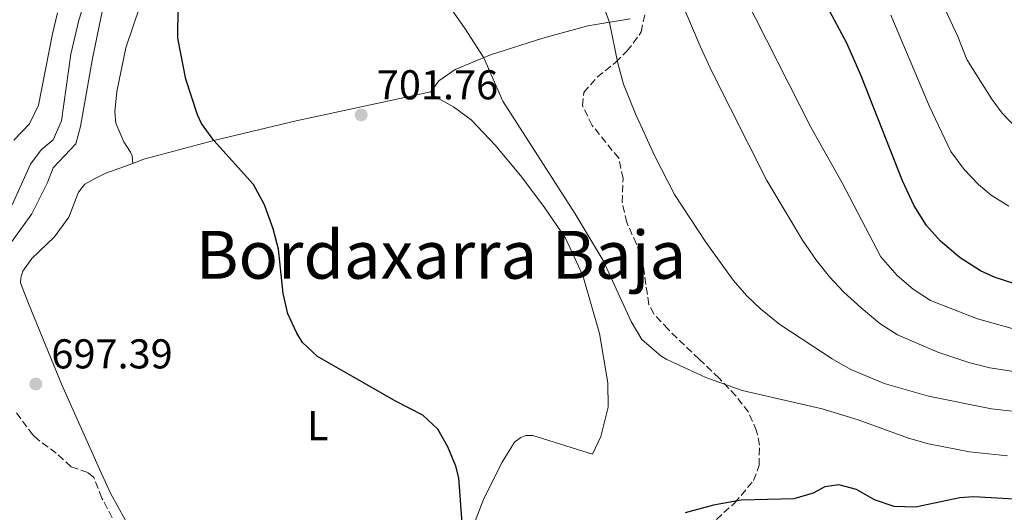
# Model space of a CAD drawing. Units: metres. Extents: x 665272 to 668737, y 4737353 to 4739749.
# Drawn here: x 666709 to 666946, y 4739125 to 4739243 of the extents above; entities that cross this region are included whole.
import ezdxf
from ezdxf.enums import TextEntityAlignment as Align

# ---------------------------------------------------------------- set-up
doc = ezdxf.new("R2010")
doc.units = ezdxf.units.M
doc.header["$MEASUREMENT"] = 0
doc.linetypes.add('DGN Style 3', pattern=[2.435890702152634, 1.739921930109024, -0.6959687720436097])
for name, color, linetype, lineweight in [('Camino', 7, 'DGN Style 3', 0), ('Cauce permanente (área)', 142, 'Continuous', 13), ('Cota de punto acotado terreno', 7, 'Continuous', 0), ('Curva de nivel directora', 30, 'Continuous', 30), ('Curva de nivel intermedia', 30, 'Continuous', 0), ('Etiqueta de uso rústico', 92, 'Continuous', 0), ('Línea de cambio de uso (parcela vista)', 92, 'Continuous', 0), ('Margen derecho', 7, 'Continuous', 0), ('Punto acotado terreno (símbolo)', 7, 'Continuous', 0), ('Texto de Área (paraje) menor', 7, 'Continuous', 0), ('Zona arbolada', 92, 'DGN Style 3', 0)]:
    doc.layers.add(name, color=color, linetype=linetype, lineweight=lineweight)
doc.styles.add('Style-Arial', font='arial.ttf')

# ---------------------------------------------------------------- blocks, each defined once
blk = doc.blocks.new('5PATER')
at = {"layer": 'Cauce permanente (área)', "linetype": 'Continuous', "lineweight": 0}
h = blk.add_hatch(color=51, dxfattribs=at)
edge = h.paths.add_edge_path()
edge.add_ellipse((0, 0), major_axis=(-0.1095731443231308, -0.1110710700762829), ratio=0.9994222409660317, start_angle=0, end_angle=360)

msp = doc.modelspace()

# ---------------------------------------------------------------- linework, layer by layer
at = {"layer": 'Camino', "color": 7, "linetype": 'DGN Style 3', "lineweight": 0}
msp.add_polyline3d([(666732.2399999984, 4739121.189999999, 697), (666728.6499999985, 4739128.090000002, 697.070000000007), (666726.6999999996, 4739133.029999999, 697.320000000007), (666725.28, 4739134.27, 697.3800000000048), (666721.25, 4739135.61, 697.2599999999949), (666717.6999999983, 4739138.920000001, 697.320000000007), (666713.199999999, 4739142.220000003, 697.2599999999949), (666712.0799999969, 4739143.270000001, 697.2599999999949), (666707.6299999988, 4739149.180000001, 697.320000000007)], dxfattribs=at)
at = {"layer": 'Curva de nivel directora', "color": 30, "linetype": 'Continuous', "lineweight": 30, "flags": 128}
for points, elevation in [([(666788.909999999, 4739157.310000002), (666780.4499999988, 4739162.16), (666776.8700000005, 4739165.54), (666775.48, 4739167.75), (666773.379999999, 4739172.439999999), (666772.269999998, 4739177.320000002), (666771.1500000005, 4739187.99), (666769.8399999985, 4739192.810000001), (666767.7199999995, 4739198.609999999), (666765.1099999987, 4739203.550000002), (666755.5800000002, 4739214.080000001), (666752.6299999999, 4739218.16), (666751.6100000006, 4739220.310000001), (666748.8199999988, 4739228.84), (666746.9399999991, 4739238.710000001), (666747.0599999997, 4739253.51)], 700.0000000000002), ([(666948.0999999986, 4739179.59), (666943.3499999989, 4739181.170000001), (666939.8399999996, 4739182.710000001), (666934.9800000002, 4739185.869999999), (666930.1999999993, 4739189.890000002), (666926.86, 4739193.609999999), (666923.9299999997, 4739198.350000001), (666921.0899999987, 4739204.380000001), (666911.1899999991, 4739229.62), (666907.7400000001, 4739237.53), (666902.9900000005, 4739246.34)], 725.0000000000001), ([(666815.3099999987, 4739120.980000001), (666814.4300000003, 4739132.910000001), (666813.7699999987, 4739135.720000001), (666811.8399999997, 4739140.369999999), (666809.3799999988, 4739144.630000002), (666805.8200000003, 4739147.990000002), (666799.3600000007, 4739151.310000001), (666788.909999999, 4739157.310000002)], 700.0000000000001), ([(666950.8199999988, 4739127.62), (666938.1699999999, 4739128.350000001), (666934.8899999986, 4739128.130000002), (666924.1899999988, 4739125.87), (666919.0799999991, 4739126.060000002), (666914.3499999996, 4739127.670000002), (666910.0400000003, 4739130.180000001), (666905.8099999989, 4739131.25), (666902.4400000006, 4739130.750000002), (666899.5899999985, 4739129.29), (666894.9399999992, 4739127.880000002), (666882.2900000004, 4739127.539999999), (666875.6999999988, 4739126.359999999), (666868.8199999989, 4739124.530000002)], 700.0000000000001)]:
    msp.add_lwpolyline(points, dxfattribs=dict(at, elevation=elevation))
at = {"layer": 'Curva de nivel intermedia', "color": 30, "linetype": 'Continuous', "lineweight": 0, "flags": 128}
for points, elevation in [([(666950.9800000021, 4739158.05), (666942.0900000005, 4739159.38), (666937.2300000011, 4739160.630000002), (666929.5599999999, 4739163.159999999), (666919.8700000005, 4739167.34), (666915.6700000007, 4739170.06), (666911.1399999999, 4739173.850000001), (666906.9700000013, 4739177.59), (666903.5400000003, 4739181.32), (666900.400000002, 4739185.209999999), (666897.0700000017, 4739190.119999998), (666888.4999999999, 4739204.470000001), (666875.3600000013, 4739230.519999999), (666872.430000001, 4739236.8), (666861.0100000014, 4739263.800000001)], 715), ([(666702.4700000001, 4739183.529999998), (666711.8600000001, 4739196.439999999), (666715.6300000009, 4739204.029999999), (666716.9699999997, 4739207.499999999), (666722.4000000012, 4739213.279999999), (666723.55, 4739217.430000001), (666726.390000001, 4739233.829999999), (666731.2500000002, 4739257.220000001)], 695), ([(666946.3600000018, 4739138.21), (666937.1900000009, 4739139.24), (666927.3400000005, 4739141.13), (666922.5300000003, 4739142.459999999), (666910.4500000014, 4739146.930000001), (666901.8000000013, 4739149.529999999), (666882.5200000006, 4739153.959999999), (666873.8400000014, 4739157.119999997), (666864.4500000014, 4739161.42), (666863.1100000005, 4739162.180000001), (666858.4000000008, 4739166.230000001), (666855.8700000006, 4739170.529999998), (666849.1600000005, 4739185.23), (666842.4300000004, 4739196.449999998), (666825.0000000005, 4739223.579999999), (666820.4299999995, 4739234.02), (666815.8000000004, 4739241.220000001), (666807.1900000006, 4739253.53)], 705), ([(666707.0800000012, 4739198.59), (666711.5000000002, 4739208.42), (666714.0400000016, 4739211.84), (666716.9400000006, 4739214.230000001), (666718.9500000001, 4739218.810000001), (666721.1699999997, 4739234.859999999), (666723.1500000022, 4739243.039999999), (666725.2100000008, 4739249.609999999)], 690), ([(666948.4800000008, 4739217.05), (666945.0099999995, 4739220.640000001), (666942.5799999998, 4739224.039999999), (666936.5800000007, 4739233.560000001), (666934.3900000001, 4739239.150000001), (666928.8200000002, 4739251)], 735.0000000000001), ([(666948.8600000008, 4739168.460000001), (666939.1199999999, 4739171.189999999), (666927.8099999998, 4739175.59), (666923.6600000013, 4739178.350000001), (666919.8200000012, 4739181.650000001), (666915.8499999995, 4739186.079999999), (666906.6000000002, 4739203.929999999), (666899.0900000001, 4739217.329999999), (666883.1300000009, 4739248.82)], 720), ([(666707.5100000004, 4739214.2), (666711.2499999999, 4739218.140000001), (666713.4699999995, 4739222.62), (666716.810000001, 4739239.770000001), (666718.0000000001, 4739244.8)], 685.0000000000001), ([(666947.4400000013, 4739148.960000002), (666942.4700000006, 4739149.509999999), (666927.3300000015, 4739152.560000001), (666916.6500000019, 4739155.609999999), (666908.5300000014, 4739159.119999998), (666904.2000000018, 4739161.609999998), (666891.610000001, 4739169.869999999), (666886.990000001, 4739173.58), (666883.6600000005, 4739176.73), (666880.3900000005, 4739180.509999999), (666873.8400000014, 4739189.65), (666866.2700000008, 4739201.109999998), (666861.4600000007, 4739210.500000001), (666856.8800000009, 4739220.539999999), (666854.0700000012, 4739227.680000001), (666852.6600000008, 4739232.73), (666850.6300000013, 4739242.52), (666849.6900000002, 4739245.09)], 710.0000000000001), ([(666946.6800000014, 4739198.29), (666942.4300000002, 4739200.930000001), (666939.3700000001, 4739203.5), (666935.9400000013, 4739207.119999998), (666932.7300000016, 4739211.470000001), (666927.5400000016, 4739222.28), (666918.2800000012, 4739244.259999999)], 730)]:
    msp.add_lwpolyline(points, dxfattribs=dict(at, elevation=elevation))
at = {"layer": 'Línea de cambio de uso (parcela vista)', "color": 92, "linetype": 'Continuous', "lineweight": 0}
for points in [[(666736.1100000005, 4739208.600000001, 699.0099999999948), (666735.9100000003, 4739210.439999999, 699.0099999999948), (666735.5599999997, 4739211.32, 699.0099999999948), (666733.9299999997, 4739213.77, 699.320000000007), (666732.0300000003, 4739218.230000001, 699.3800000000047), (666731.7699999996, 4739220.99, 699.4499999999971), (666732.2400000002, 4739225.91, 699.570000000007), (666734.4500000002, 4739236.350000001, 699.5099999999948), (666737.8700000001, 4739246.58, 699.5099999999948), (666739.6799999997, 4739254.689999999, 699.6999999999971), (666739.9199999999, 4739261.539999999, 700.1300000000047), (666740.6399999997, 4739262.930000001, 700.320000000007)], [(666855.6100000005, 4739243.350000001, 710.8899999999995), (666845.4699999997, 4739241.66, 709.0800000000019), (666834.6399999997, 4739238.730000001, 707.4499999999972), (666822.0499999998, 4739234.689999999, 705.2599999999949), (666813.54, 4739231.15, 703.8899999999995), (666809.6699999999, 4739228.449999999, 703.320000000007), (666807.7199999997, 4739225.810000001, 703.1999999999972)], [(666736.1100000005, 4739208.600000001, 699.0099999999948), (666738.7400000002, 4739209.57, 699.0099999999948), (666755.5800000001, 4739214.08, 699.9499999999971), (666775.3799999999, 4739218.859999999, 700.9499999999972), (666807.7199999997, 4739225.810000001, 703.1999999999972)], [(666807.7199999997, 4739225.810000001, 703.1999999999972), (666808.7100000001, 4739224.720000001, 703.1999999999972), (666813.1399999997, 4739222.17, 703.070000000007), (666817.4000000004, 4739219.050000001, 703.1999999999972), (666823.2400000002, 4739212.930000001, 703.3899999999995), (666829.6299999999, 4739205.24, 704.0099999999949), (666835.0300000003, 4739198, 704.2599999999949), (666840.0599999997, 4739190.600000001, 704.9499999999972), (666844.25, 4739181.640000001, 704.3899999999995), (666848.2800000003, 4739167.65, 703.6399999999995), (666850.2800000003, 4739155.779999999, 703.2599999999949), (666850.3600000005, 4739149.939999999, 703.320000000007), (666848.5499999998, 4739142.869999999, 702.9499999999972), (666846.5999999996, 4739138.640000001, 702.6399999999995), (666832.2199999997, 4739143.140000001, 702.5099999999949), (666830.54, 4739143.109999999, 702.2599999999949), (666829.3300000001, 4739142.640000001, 702.1999999999972), (666827.7999999998, 4739141.529999999, 702.1300000000047), (666824.8499999996, 4739136.699999999, 701.320000000007), (666820.4299999997, 4739128, 700.820000000007), (666816.9600000001, 4739118.74, 700.1999999999971)], [(666711.0099999999, 4739174.859999999, 697.6999999999971), (666709.1200000001, 4739179.869999999, 698.070000000007), (666709.1600000003, 4739181.07, 698.0099999999948), (666709.6500000004, 4739182.67, 698.0099999999948), (666711.8300000001, 4739185.74, 698.070000000007), (666717.2999999998, 4739190.949999999, 698.1999999999971), (666720.6900000004, 4739195.619999999, 698.320000000007), (666723.0099999999, 4739201.65, 698.7599999999948), (666724.54, 4739203.560000001, 698.9499999999971), (666726.7100000001, 4739204.789999999, 699.0099999999948), (666729.6399999997, 4739206.220000001, 699.0099999999948), (666736.1100000005, 4739208.600000001, 699.0099999999948)]]:
    msp.add_polyline3d(points, dxfattribs=at)
at = {"layer": 'Margen derecho', "color": 7, "linetype": 'Continuous', "lineweight": 0}
msp.add_polyline3d([(666711.0100000007, 4739174.86, 697.6999999999972), (666719.0300000005, 4739155.32, 697.2599999999949), (666728.4600000007, 4739134.16, 697.2299999999959), (666730.7800000008, 4739129.060000001, 697.1100000000006), (666735.8799999994, 4739119.970000002, 696.9199999999983), (666737.739999999, 4739115.390000002, 696.2200000000012), (666738.3099999989, 4739113.220000001, 695.8000000000029), (666738.7899999997, 4739106.700000001, 694.679999999993), (666737.8399999996, 4739096.810000001, 693.5299999999991), (666736.0300000014, 4739086.49, 692.2700000000042), (666733.4600000009, 4739074.430000001, 690.8999999999944), (666730.6199999999, 4739063.160000003, 689.1100000000006), (666730.010000002, 4739058.230000001, 688.429999999993), (666730.9200000018, 4739047.090000001, 687.5599999999978), (666731.0699999991, 4739040.950000001, 687.0099999999948), (666731.1499999975, 4739035.24, 686.3800000000047), (666731.19, 4739025.590000001, 684.7799999999991), (666732.3999999991, 4739018.520000001, 683.3099999999978), (666733.6199999995, 4739013.670000001, 682.8600000000006), (666735.9100000006, 4739010.600000001, 682.6100000000007)], dxfattribs=at)
at = {"layer": 'Zona arbolada', "color": 92, "linetype": 'DGN Style 3', "lineweight": 0}
msp.add_polyline3d([(666876.3499999996, 4739122.949999999, 701.8500000000058), (666880.7100000001, 4739126.880000001, 703.0800000000019), (666885.3099999997, 4739132.289999999, 705.1999999999972), (666886.6100000005, 4739135.960000001, 706.4499999999972), (666886.7100000001, 4739140.83, 707.6900000000023), (666886.0300000003, 4739144.289999999, 708.4499999999972), (666884.0599999997, 4739148.710000001, 709.1999999999972), (666881.04, 4739152.689999999, 708.8699999999953), (666877.0199999996, 4739156.91, 708.6999999999972), (666872.2100000001, 4739161.52, 709.4600000000065), (666864.7400000002, 4739168.699999999, 709.4600000000065), (666861.29, 4739172.390000001, 709.2599999999949), (666860.1299999999, 4739174.65, 709.0800000000019), (666858.6799999997, 4739184.430000001, 708.0800000000019), (666857.1299999999, 4739189.15, 708.5800000000019), (666854.8200000003, 4739194.380000001, 709.7100000000065), (666853.6900000004, 4739199.220000001, 710.2899999999936), (666853.9299999997, 4739204.960000001, 711.5800000000019), (666852.8700000001, 4739209.83, 711.6499999999943), (666846.4900000002, 4739217.74, 710.4600000000065), (666844.2000000002, 4739222.480000001, 709.9600000000065), (666844.4600000001, 4739225.680000001, 710.2100000000065), (666847.7400000002, 4739229.350000001, 711.1000000000058), (666852.2000000002, 4739232.91, 712.8300000000019), (666854.8600000005, 4739235.609999999, 713.2100000000065), (666857.8099999997, 4739239.439999999, 714.2700000000042), (666858.25, 4739240.24, 714.4600000000065), (666859.2400000002, 4739244.789999999, 715.4600000000065)], dxfattribs=at)
msp.add_polyline3d([(666876.3499999996, 4739122.949999999, 701.8500000000058), (666880.7100000001, 4739126.880000001, 703.0800000000019), (666885.3099999997, 4739132.289999999, 705.1999999999972), (666886.6100000005, 4739135.960000001, 706.4499999999972), (666886.7100000001, 4739140.83, 707.6900000000023), (666886.0300000003, 4739144.289999999, 708.4499999999972), (666884.0599999997, 4739148.710000001, 709.1999999999972), (666881.04, 4739152.689999999, 708.8699999999953), (666877.0199999996, 4739156.91, 708.6999999999972), (666872.2100000001, 4739161.52, 709.4600000000065), (666864.7400000002, 4739168.699999999, 709.4600000000065), (666861.29, 4739172.390000001, 709.2599999999949), (666860.1299999999, 4739174.65, 709.0800000000019), (666858.6799999997, 4739184.430000001, 708.0800000000019), (666857.1299999999, 4739189.15, 708.5800000000019), (666854.8200000003, 4739194.380000001, 709.7100000000065), (666853.6900000004, 4739199.220000001, 710.2899999999936), (666853.9299999997, 4739204.960000001, 711.5800000000019), (666852.8700000001, 4739209.83, 711.6499999999943), (666846.4900000002, 4739217.74, 710.4600000000065), (666844.2000000002, 4739222.480000001, 709.9600000000065), (666844.4600000001, 4739225.680000001, 710.2100000000065), (666847.7400000002, 4739229.350000001, 711.1000000000058), (666852.2000000002, 4739232.91, 712.8300000000019), (666854.8600000005, 4739235.609999999, 713.2100000000065), (666857.8099999997, 4739239.439999999, 714.2700000000042), (666858.25, 4739240.24, 714.4600000000065), (666859.2400000002, 4739244.789999999, 715.4600000000065)], dxfattribs=at)

# ---------------------------------------------------------------- block references
at = {"layer": 'Punto acotado terreno (símbolo)', "color": 7, "linetype": 'Continuous', "lineweight": 0, "xscale": 10, "yscale": 10, "zscale": 10}
for p in [(666790.9899999977, 4739220.25, 701.7599999999949), (666712.780000001, 4739155.52, 697.3899999999994)]:
    msp.add_blockref('5PATER', p, dxfattribs=at)

# ---------------------------------------------------------------- texts
at = {"layer": 'Cota de punto acotado terreno', "color": 7, "linetype": 'Continuous', "lineweight": 0, "style": 'Style-Arial'}
for s, p in [('701.76', (666794.739999999, 4739224, 701.7599999999949)), ('697.39', (666716.530000002, 4739159.270000001, 697.3899999999994))]:
    msp.add_text(s, height=7.000000000000002, dxfattribs=at).set_placement(p)
at = {"layer": 'Etiqueta de uso rústico', "color": 92, "linetype": 'Continuous', "lineweight": 0, "style": 'Style-Arial'}
msp.add_text('L', height=7.000000000000002, dxfattribs=at).set_placement((666780.5414203774, 4739145.490010001, 699.1199999999953), align=Align.MIDDLE_CENTER)
at = {"layer": 'Texto de Área (paraje) menor', "color": 7, "linetype": 'Continuous', "lineweight": 0, "style": 'Style-Arial'}
msp.add_text('Bordaxarra Baja', height=11.5, dxfattribs=at).set_placement((666810.1503759939, 4739186.60001, 700.6199999999953), align=Align.MIDDLE_CENTER)

doc.saveas('drawing.dxf')
